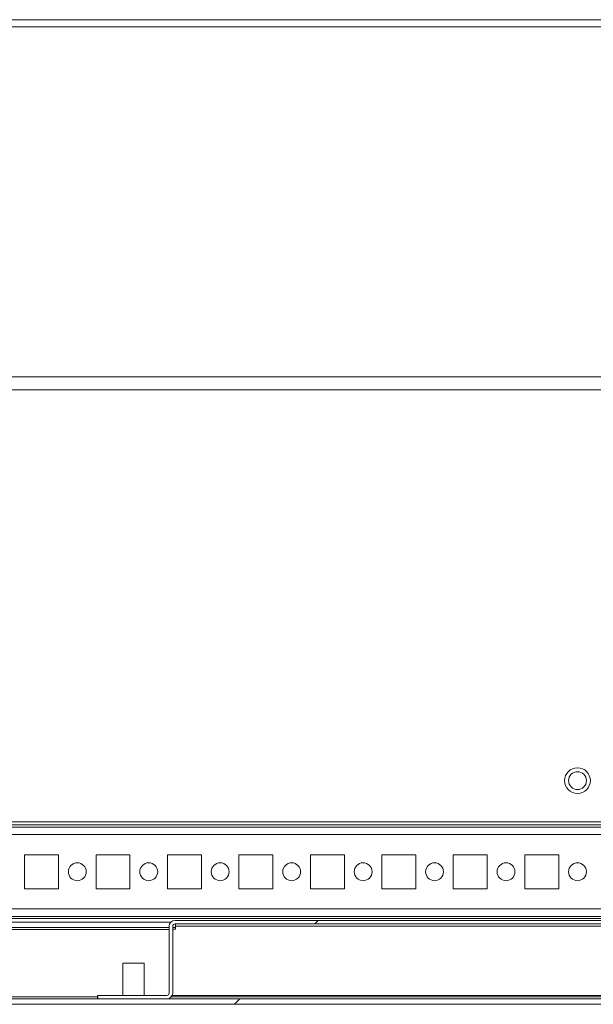
# Model space of a CAD drawing. Units: millimetres. Extents: x 63 to 8517, y 73 to 6086.
# Drawn here: x 861 to 1022, y 4993 to 5269 of the extents above; entities that cross this region are included whole.
import ezdxf

# ---------------------------------------------------------------- set-up
doc = ezdxf.new("R2010")
doc.units = ezdxf.units.MM
doc.header["$LTSCALE"] = 5

msp = doc.modelspace()

# ---------------------------------------------------------------- hatches: boundary and pattern name
at = {"linetype": 'Continuous', "lineweight": 18}
h = msp.add_hatch(dxfattribs=at)
h.set_pattern_fill('ANSI32', scale=20, style=0)
h.set_pattern_definition([(45, (-974.23, 4534.6), (-134.704, 134.704), []), (45, (-884.43, 4534.6), (-134.704, 134.704), [])])
edge = h.paths.add_edge_path(flags=0)
edge.add_line((1314.28, 4995.32), (1314.28, 5014.72))
edge.add_line((1314.28, 5014.72), (1312.78, 5014.72))
edge.add_line((1312.78, 5014.72), (1312.78, 4995.32))
edge.add_arc((1312.18, 4995.32), 0.6, 270, 360, ccw=False)
edge.add_line((1312.18, 4994.72), (719.38, 4994.72))
edge.add_arc((719.38, 4995.32), 0.6, 180, 270, ccw=False)
edge.add_line((718.78, 4995.32), (718.78, 5014.12))
edge.add_arc((719.38, 5014.12), 0.6, 90, 180, ccw=False)
edge.add_line((719.38, 5014.72), (732.28, 5014.72))
edge.add_line((732.28, 5014.72), (732.28, 5016.22))
edge.add_line((732.28, 5016.22), (719.38, 5016.22))
edge.add_ellipse((719.38, 5014.12), major_axis=(2.1, 0), ratio=1, start_angle=90, end_angle=180)
edge.add_line((717.28, 5014.12), (717.28, 4995.32))
edge.add_ellipse((719.38, 4995.32), major_axis=(2.1, 0), ratio=1, start_angle=180, end_angle=270)
edge.add_line((719.38, 4993.22), (1312.18, 4993.22))
edge.add_ellipse((1312.18, 4995.32), major_axis=(-2.1, 0), ratio=1, start_angle=90, end_angle=180)
h = msp.add_hatch(dxfattribs=at)
h.set_pattern_fill('ANSI31', scale=20, style=0)
h.set_pattern_definition([(45, (-974.23, 4534.61), (-44.9013, 44.9013), [])])
edge = h.paths.add_edge_path(flags=0)
edge.add_ellipse((902.33, 4996.37), major_axis=(-1.65, 0), ratio=1, start_angle=90, end_angle=180)
edge.add_line((903.98, 4996.37), (903.98, 5015.07))
edge.add_arc((904.63, 5015.07), 0.65, 90, 180, ccw=False)
edge.add_line((904.63, 5015.72), (1126.93, 5015.72))
edge.add_arc((1126.93, 5015.07), 0.65, 0, 90, ccw=False)
edge.add_line((1127.58, 5015.07), (1127.58, 4996.37))
edge.add_ellipse((1129.23, 4996.37), major_axis=(1.65, 0), ratio=1, start_angle=180, end_angle=270)
edge.add_line((1129.23, 4994.72), (1148.58, 4994.72))
edge.add_line((1148.58, 4994.72), (1148.58, 4995.72))
edge.add_line((1148.58, 4995.72), (1129.23, 4995.72))
edge.add_arc((1129.23, 4996.37), 0.65, 180, 270, ccw=False)
edge.add_line((1128.58, 4996.37), (1128.58, 5015.07))
edge.add_ellipse((1126.93, 5015.07), major_axis=(1.65, 0), ratio=1, start_angle=360, end_angle=450)
edge.add_line((1126.93, 5016.72), (904.63, 5016.72))
edge.add_ellipse((904.63, 5015.07), major_axis=(-1.65, 0), ratio=1, start_angle=270, end_angle=360)
edge.add_line((902.98, 5015.07), (902.98, 4996.37))
edge.add_arc((902.33, 4996.37), 0.65, 270, 360, ccw=False)
edge.add_line((902.33, 4995.72), (882.98, 4995.72))
edge.add_line((882.98, 4995.72), (882.98, 4994.72))
edge.add_line((882.98, 4994.72), (902.33, 4994.72))

# ---------------------------------------------------------------- linework, layer by layer
at = {"color": 7, "linetype": 'Continuous', "lineweight": 18}
for p, q in [((1273.77, 5268.82), (763.77, 5268.82)), ((1273.77, 5266.82), (763.77, 5266.82)), ((1273.77, 5168.82), (763.77, 5168.82)), ((1272.27, 5165.22), (762.27, 5165.22)), ((745.27, 5044.32), (1289.27, 5044.32)), ((763.77, 5043.42), (1270.77, 5043.42)), ((1269.37, 5042.82), (765.24, 5042.82)), ((862.52, 5035.07), (862.52, 5025.57)), ((872.02, 5035.07), (862.52, 5035.07)), ((872.02, 5025.57), (872.02, 5035.07)), ((882.52, 5035.07), (882.52, 5025.57)), ((892.02, 5035.07), (882.52, 5035.07)), ((892.02, 5025.57), (892.02, 5035.07)), ((902.52, 5035.07), (902.52, 5025.57)), ((912.02, 5035.07), (902.52, 5035.07)), ((912.02, 5025.57), (912.02, 5035.07)), ((922.52, 5035.07), (922.52, 5025.57)), ((932.02, 5035.07), (922.52, 5035.07)), ((932.02, 5025.57), (932.02, 5035.07)), ((942.52, 5035.07), (942.52, 5025.57)), ((952.02, 5035.07), (942.52, 5035.07)), ((952.02, 5025.57), (952.02, 5035.07)), ((962.52, 5035.07), (962.52, 5025.57)), ((972.02, 5035.07), (962.52, 5035.07)), ((972.02, 5025.57), (972.02, 5035.07)), ((982.52, 5035.07), (982.52, 5025.57)), ((992.02, 5035.07), (982.52, 5035.07)), ((992.02, 5025.57), (992.02, 5035.07)), ((1002.52, 5035.07), (1002.52, 5025.57)), ((1012.02, 5035.07), (1002.52, 5035.07)), ((1012.02, 5025.57), (1012.02, 5035.07)), ((862.52, 5025.57), (872.02, 5025.57)), ((882.52, 5025.57), (892.02, 5025.57)), ((902.52, 5025.57), (912.02, 5025.57)), ((922.52, 5025.57), (932.02, 5025.57)), ((942.52, 5025.57), (952.02, 5025.57)), ((962.52, 5025.57), (972.02, 5025.57)), ((982.52, 5025.57), (992.02, 5025.57)), ((1002.52, 5025.57), (1012.02, 5025.57)), ((767.28, 5017.82), (1269.37, 5017.82)), ((903.44, 5016.22), (767.28, 5016.22)), ((904.63, 5016.72), (1126.93, 5016.72)), ((904.63, 5016.72), (904.63, 5016.72)), ((902.98, 5014.72), (767.28, 5014.72)), ((902.98, 4996.37), (902.98, 5015.07)), ((902.98, 5015.07), (902.98, 5015.07)), ((902.98, 5015.07), (902.98, 5013.87)), ((902.98, 4996.37), (902.98, 5013.87)), ((902.98, 5013.87), (902.98, 5013.87)), ((903.98, 4996.37), (903.98, 5015.07)), ((904.78, 5014.72), (903.98, 5014.72)), ((903.98, 5014.22), (904.78, 5014.22)), ((904.63, 5015.72), (1126.93, 5015.72)), ((904.78, 5015.07), (904.78, 5015.07)), ((1126.78, 5015.07), (904.78, 5015.07)), ((904.78, 5014.22), (904.78, 5015.07)), ((904.78, 5014.22), (904.78, 5015.07)), ((889.98, 5004.72), (889.98, 4995.72)), ((895.98, 5004.72), (889.98, 5004.72)), ((895.98, 4995.72), (895.98, 5004.72)), ((1312.18, 4994.72), (719.38, 4994.72)), ((882.97, 4994.72), (882.97, 4995.72)), ((882.98, 4995.72), (882.97, 4995.72)), ((882.98, 4994.72), (882.98, 4995.72)), ((882.98, 4995.72), (902.33, 4995.72)), ((882.98, 4994.72), (902.33, 4994.72)), ((902.98, 4996.37), (902.98, 4996.37)), ((903.84, 4995.72), (1128.28, 4995.72)), ((1312.18, 4993.22), (719.38, 4993.22))]:
    msp.add_line(p, q, dxfattribs=at)
at = {"color": 8, "linetype": 'Continuous', "lineweight": 18}
for p, q in [((767.28, 5040.72), (1267.27, 5040.72)), ((767.28, 5019.92), (1267.27, 5019.92)), ((767.28, 5017.22), (1274.77, 5017.22)), ((767.28, 5014.12), (902.98, 5014.12)), ((882.97, 4995.32), (720.12, 4995.32)), ((1127.95, 4995.32), (903.6, 4995.32))]:
    msp.add_line(p, q, dxfattribs=at)
at = {"color": 7, "linetype": 'Continuous', "lineweight": 18, "flags": 128}
for points in [[(904.78, 5015.72), (904.78, 5015.7), (904.78, 5015.39), (904.78, 5015.07)], [(904.78, 5015.72), (904.78, 5015.7), (904.78, 5015.67), (904.78, 5015.61), (904.78, 5015.53), (904.78, 5015.43), (904.78, 5015.32), (904.78, 5015.19), (904.78, 5015.07)]]:
    msp.add_lwpolyline(points, dxfattribs=at)
at = {"color": 7, "linetype": 'Continuous', "lineweight": 18}
for centre, radius in [((1017.27, 5055.82), 3.6), ((1017.27, 5055.82), 2.5), ((877.27, 5030.32), 2.5), ((897.27, 5030.32), 2.5), ((917.27, 5030.32), 2.5), ((937.27, 5030.32), 2.5), ((957.27, 5030.32), 2.5), ((977.27, 5030.32), 2.5), ((997.27, 5030.32), 2.5), ((1017.27, 5030.32), 2.5)]:
    msp.add_circle(centre, radius, dxfattribs=at)
for centre, radius, start, end in [((904.63, 5015.07), 1.65, 90, 180), ((904.63, 5015.07), 1.65, 90, 179.9915), ((904.63, 5015.07), 0.65, 90, 180), ((902.33, 4996.37), 0.65, 270, 360), ((902.33, 4996.37), 1.65, 270, 0), ((902.33, 4996.37), 0.65, 270, 0.0085)]:
    msp.add_arc(centre, radius, start, end, dxfattribs=at)

doc.saveas('drawing.dxf')
